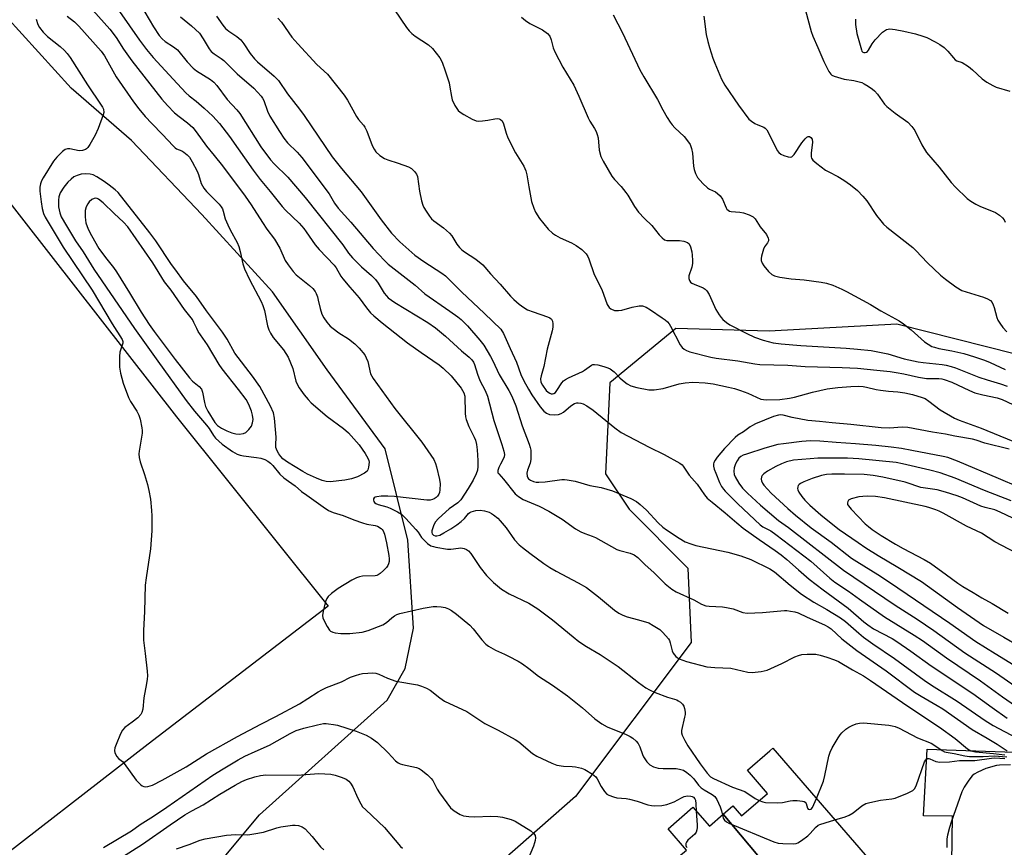
# Model space of a CAD drawing. Units: inches. Extents: x 1315760 to 1321760, y 501448 to 505449.
# Drawn here: x 1317047 to 1317369, y 502514 to 502785 of the extents above; entities that cross this region are included whole.
import ezdxf

# ---------------------------------------------------------------- set-up
doc = ezdxf.new("R2010")
doc.units = ezdxf.units.IN
doc.header["$MEASUREMENT"] = 0
for name, color, linetype in [('BLDG-Footprint', 5, 'Continuous'), ('CULTRL-Pad', 6, 'Continuous'), ('NTRL-Trees', 3, 'Continuous'), ('TRANS-Parking Lot', 4, 'Continuous'), ('Undefined', 1, 'Continuous')]:
    doc.layers.add(name, color=color, linetype=linetype)

msp = doc.modelspace()

# ---------------------------------------------------------------- linework, layer by layer
at = {"layer": 'BLDG-Footprint'}
for points, elevation in [([(1317303.1, 502493.65), (1317277.04, 502524.72), (1317280.2, 502527.44), (1317283.01, 502524.19), (1317291.5, 502531.53), (1317284.92, 502539.14), (1317292.25, 502545.49), (1317293.24, 502546.34), (1317324.8, 502509.85), (1317323.26, 502508.52), (1317321.85, 502507.29), (1317319.5, 502505.27), (1317318.36, 502504.28), (1317307.12, 502494.55), (1317305.97, 502493.56), (1317304.7, 502495.03)], 358.02), ([(1317277.04, 502524.72), (1317303.1, 502493.65), (1317297.73, 502489.01), (1317294.55, 502486.25), (1317292.19, 502484.21), (1317289.05, 502481.5), (1317287.97, 502480.57), (1317262.53, 502510.89), (1317264.97, 502513), (1317258.98, 502519.92), (1317267.14, 502526.98), (1317272.5, 502520.78)], 360.71)]:
    msp.add_lwpolyline(points, close=True, dxfattribs=dict(at, elevation=elevation))
at = {"layer": 'CULTRL-Pad'}
msp.add_lwpolyline([(1317403.97, 502543.98), (1317401.82, 502519.01), (1317387.82, 502519.49), (1317386.93, 502502.02), (1317385.37, 502502.05), (1317380.52, 502501.94), (1317375.69, 502501.63), (1317370.87, 502501.11), (1317366.08, 502500.39), (1317367.38, 502508.56), (1317351.76, 502508.69), (1317352.02, 502524.05), (1317342.51, 502524.18), (1317343.68, 502546.06)], close=True, dxfattribs=at)
at = {"layer": 'NTRL-Trees'}
for points in [[(1317104.68, 502499.59), (1317125.49, 502524.57), (1317167.13, 502562.04), (1317173.04, 502572.38), (1317175.78, 502585.61), (1317173.88, 502614.41), (1317166.48, 502644.31), (1317147.58, 502670.11), (1317129.68, 502695.61), (1317106.58, 502720.91), (1317083.58, 502745.11), (1317063.88, 502762.31), (1317031.78, 502797.71)], [(1317391.94, 502670.28), (1317333.74, 502685.08), (1317292.02, 502682.77), (1317261.48, 502683.63), (1317239.91, 502665.81), (1317238.49, 502636.1), (1317246.23, 502624.49), (1317265.48, 502605.24), (1317266.57, 502580.91), (1317228.7, 502530.48), (1317190.16, 502496.62), (1317048.14, 502379.2), (1317008.25, 502349.12), (1317007.76, 502348.74), (1316986.26, 502330.83), (1316899.04, 502257.69), (1316893.96, 502238.08), (1316907.3, 502211.82), (1316940.45, 502187.24), (1316948.44, 502166.17), (1316948.44, 502152.37)]]:
    msp.add_lwpolyline(points, dxfattribs=at)
at = {"layer": 'TRANS-Parking Lot'}
msp.add_polyline3d([(1316946.82, 502848.56, 0), (1316998.1, 502781.8, 0), (1317040.28, 502729.26, 0), (1317098.36, 502654.68, 0), (1317147.93, 502592.77, 0), (1317089.1, 502547.67, 0), (1317032.19, 502503.57, 0)], dxfattribs=at)
at = {"layer": 'Undefined'}
for points, elevation in [([(1317085.14, 502792.03), (1317090.75, 502782.37), (1317092.67, 502779.48), (1317093.61, 502778.44), (1317094.64, 502777.5), (1317097.32, 502775.78), (1317098.59, 502774.76), (1317101.8, 502770.87), (1317103.8, 502768.78), (1317104.89, 502767.97), (1317109.43, 502765.11), (1317110.49, 502764.19), (1317111.45, 502763.18), (1317114.92, 502758.52), (1317118.08, 502755.13), (1317119.02, 502754), (1317125.89, 502743.08), (1317129.07, 502738.81), (1317130.21, 502737.48), (1317134.66, 502733.11), (1317140.38, 502726.51), (1317152.67, 502711.03), (1317154.58, 502708.29), (1317155.88, 502706.71), (1317156.88, 502705.63), (1317158.81, 502703.77), (1317162.04, 502701), (1317163.4, 502699.62), (1317164.26, 502698.48), (1317166.23, 502695.16), (1317166.92, 502694.3), (1317167.54, 502693.71), (1317169.66, 502692.19), (1317180.46, 502685.55), (1317182.97, 502683.87), (1317186.26, 502681.14), (1317191.51, 502676.35), (1317194, 502674.27), (1317194.84, 502673.43), (1317195.42, 502672.6), (1317195.77, 502671.9), (1317196.68, 502668.68), (1317197.45, 502666.64), (1317199.21, 502663.37), (1317200.01, 502661.52), (1317202.06, 502653.48), (1317204.69, 502645.71), (1317205.32, 502643.51), (1317205.5, 502642.39), (1317205.42, 502641.63), (1317205.09, 502640.83), (1317204.2, 502639.26), (1317203.72, 502638.19), (1317203.39, 502637.14), (1317203.4, 502636.44), (1317203.63, 502636.05), (1317205.25, 502634.38), (1317209.03, 502629.59), (1317210.06, 502628.67), (1317211.65, 502627.67), (1317216.88, 502625.47), (1317219.98, 502623.89), (1317224.4, 502621.2), (1317228.72, 502618.12), (1317230.48, 502617.12), (1317231.78, 502616.53), (1317234.21, 502615.67), (1317235.24, 502615.22), (1317242.2, 502611.3), (1317243.26, 502610.95), (1317246.63, 502610.08), (1317247.96, 502609.57), (1317249.09, 502608.7), (1317251.45, 502606.42), (1317254.46, 502603.69), (1317258.05, 502600.08), (1317260.25, 502598.35), (1317261.69, 502597.44), (1317267.42, 502594.83), (1317269.94, 502593.45), (1317271.32, 502592.95), (1317272.44, 502592.8), (1317276.74, 502592.6), (1317278.12, 502592.4), (1317280.27, 502591.9), (1317283.48, 502590.7), (1317284.85, 502590.47), (1317289.83, 502590.67), (1317297.01, 502591.38), (1317297.87, 502591.37), (1317299.03, 502591.21), (1317300.46, 502590.93), (1317301.51, 502590.61), (1317304.51, 502589.17), (1317310.09, 502586.68), (1317311.38, 502586), (1317312.34, 502585.33), (1317315.79, 502582.14), (1317320.7, 502578.31), (1317330.27, 502571.61), (1317339.57, 502564.71), (1317341.73, 502563.34), (1317346.97, 502560.32), (1317348.83, 502559.17), (1317358.36, 502552.48), (1317363.33, 502549.65), (1317366.62, 502547.61), (1317369.81, 502545.51)], 352), ([(1317062.56, 502785.78), (1317064.97, 502783.92), (1317066.4, 502782.58), (1317073.74, 502774.4), (1317074.77, 502772.84), (1317078.64, 502765.96), (1317084.23, 502757.81), (1317085.96, 502755.54), (1317088.07, 502753.03), (1317090.22, 502750.66), (1317093.77, 502747.1), (1317097.2, 502743.34), (1317097.86, 502742.76), (1317098.34, 502742.46), (1317100.08, 502741.72), (1317100.74, 502741.35), (1317101.79, 502740.49), (1317102.52, 502739.66), (1317103.42, 502738.17), (1317105.05, 502735.07), (1317105.48, 502734.02), (1317106.41, 502731.12), (1317107.21, 502729.58), (1317108.11, 502728.44), (1317110.87, 502725.75), (1317112.24, 502724.31), (1317112.95, 502723.45), (1317113.33, 502722.77), (1317113.61, 502722.03), (1317114.26, 502719.47), (1317115.04, 502717.54), (1317115.82, 502715.94), (1317118.11, 502711.81), (1317118.71, 502710.48), (1317119.17, 502708.81), (1317119.98, 502704.8), (1317120.55, 502703.14), (1317122.15, 502699.64), (1317125.97, 502692.5), (1317126.55, 502691.17), (1317127.1, 502689.5), (1317128.05, 502684.55), (1317128.48, 502683.16), (1317129.02, 502682.13), (1317129.96, 502680.66), (1317133.33, 502676.65), (1317134.79, 502674.23), (1317135.61, 502672.42), (1317136.33, 502670.56), (1317137.35, 502666.44), (1317137.78, 502665.41), (1317138.42, 502664.17), (1317140.02, 502661.94), (1317141.34, 502660.38), (1317142.37, 502659.31), (1317147.59, 502654.89), (1317152.91, 502650.93), (1317154.51, 502649.51), (1317157.98, 502645.58), (1317159.96, 502642.7), (1317160.87, 502641.22), (1317161.18, 502640.45), (1317161.24, 502639.91), (1317161.07, 502638.22), (1317160.85, 502637.42), (1317160.61, 502636.95), (1317159.79, 502636.26), (1317157.47, 502635.07), (1317155.56, 502634.4), (1317153.36, 502633.98), (1317148.59, 502633.44), (1317147.22, 502633.57), (1317145.9, 502633.95), (1317144.05, 502634.67), (1317141.1, 502636.02), (1317139.56, 502636.86), (1317134.56, 502639.93), (1317133.07, 502641.02), (1317132.37, 502641.74), (1317131.73, 502642.61), (1317131.2, 502643.6), (1317130.83, 502644.65), (1317130.75, 502645.68), (1317130.88, 502647.94), (1317130.83, 502649.39), (1317130.32, 502654.31), (1317129.98, 502656.01), (1317129.01, 502658.18), (1317125.5, 502664.65), (1317123.2, 502668.07), (1317117.36, 502675.61), (1317114.89, 502680.09), (1317113.38, 502682.44), (1317108.16, 502689.4), (1317104.84, 502694.1), (1317100.65, 502699.2), (1317098.06, 502702.67), (1317096.73, 502704.56), (1317091.53, 502712.34), (1317089.61, 502714.94), (1317079.2, 502728.1), (1317078.22, 502729.02), (1317076.33, 502730.49), (1317074.64, 502731.72), (1317072.27, 502733.29), (1317071.07, 502733.91), (1317070.11, 502734.16), (1317068.63, 502734.24), (1317067.2, 502734.09), (1317065.84, 502733.72), (1317064.79, 502733.21), (1317063.84, 502732.52), (1317062.76, 502731.54), (1317061.53, 502729.92), (1317060.28, 502727.98), (1317059.84, 502726.71), (1317059.72, 502725.57), (1317059.78, 502723.48), (1317060.12, 502721.43), (1317060.62, 502720.19), (1317062.31, 502717.17), (1317065.34, 502712.29), (1317067.83, 502708.74), (1317071.32, 502703.08), (1317084.61, 502683.59), (1317092.18, 502672.9), (1317101.48, 502660.03), (1317104.17, 502656.57), (1317108.08, 502652.03), (1317108.94, 502650.87), (1317110.38, 502648.67), (1317111.1, 502647.77), (1317112.1, 502646.77), (1317113.21, 502645.83), (1317116.61, 502643.41), (1317118.11, 502642.55), (1317119.16, 502642.17), (1317120.25, 502641.93), (1317124.5, 502641.46), (1317125.85, 502641.23), (1317127.19, 502640.77), (1317128.18, 502640.23), (1317129.04, 502639.57), (1317129.8, 502638.85), (1317132.14, 502636.03), (1317133.38, 502634.83), (1317134.95, 502633.65), (1317137.08, 502632.19), (1317139.22, 502630.28), (1317140.94, 502629.15), (1317146.27, 502625.24), (1317147.97, 502624.1), (1317149.47, 502623.43), (1317152.84, 502622.44), (1317156.27, 502621.04), (1317159.16, 502620.01), (1317160.49, 502619.65), (1317163.23, 502619.17), (1317164.02, 502618.94), (1317165.17, 502618.23), (1317165.55, 502617.86), (1317165.85, 502617.42), (1317166.25, 502616.36), (1317166.96, 502613.51), (1317167.67, 502609.42), (1317167.79, 502608.24), (1317167.78, 502607.41), (1317167.63, 502606.62), (1317167.42, 502606.14), (1317166.93, 502605.48), (1317165.95, 502604.46), (1317164.91, 502603.5), (1317164.25, 502603.03), (1317163.75, 502602.83), (1317163.2, 502602.74), (1317159.15, 502602.64), (1317158.1, 502602.43), (1317157.14, 502602.09), (1317155.64, 502601.29), (1317151.18, 502598.52), (1317148.99, 502596.93), (1317147.9, 502595.95), (1317147.48, 502595.35), (1317147.06, 502594.29), (1317146.26, 502591.17), (1317146.05, 502589.76), (1317146.18, 502588.96), (1317146.49, 502588.17), (1317147.53, 502586.12), (1317148.27, 502584.95), (1317148.65, 502584.59), (1317149.39, 502584.26), (1317150.23, 502584.08), (1317152, 502583.88), (1317154.97, 502583.9), (1317158.97, 502584.25), (1317160.91, 502584.81), (1317165.78, 502586.64), (1317166.98, 502587.4), (1317168.7, 502589.02), (1317169.56, 502589.68), (1317170.28, 502590.06), (1317171.33, 502590.41), (1317178.9, 502592.13), (1317182.26, 502592.66), (1317183.39, 502592.71), (1317184.79, 502592.56), (1317186.18, 502592.32), (1317187.24, 502591.96), (1317188.23, 502591.38), (1317189.88, 502590.21), (1317194.19, 502586.61), (1317195.3, 502585.43), (1317198.13, 502581.79), (1317199.45, 502580.39), (1317200.3, 502579.68), (1317202.55, 502578.4), (1317205.56, 502577.11), (1317206.88, 502576.46), (1317209.99, 502574.79), (1317211.46, 502573.88), (1317213.51, 502572.38), (1317216.62, 502569.84), (1317221.22, 502566.93), (1317226.14, 502563.42), (1317231.03, 502559.58), (1317235.05, 502555.9), (1317237.34, 502554.3), (1317239.08, 502553.37), (1317245.3, 502550.86), (1317246.6, 502550.2), (1317247.53, 502549.57), (1317248.56, 502548.68), (1317249.25, 502547.83), (1317249.75, 502546.8), (1317250.59, 502544.29), (1317250.95, 502543.51), (1317252.09, 502541.87), (1317253.06, 502540.87), (1317254.23, 502540.26), (1317255.76, 502539.84), (1317257.38, 502539.7), (1317261.59, 502539.63), (1317262.69, 502539.52), (1317263.99, 502539.1), (1317265.17, 502538.4), (1317266.22, 502537.47), (1317267.41, 502536.26), (1317268.92, 502534.28), (1317269.83, 502533.35), (1317270.8, 502532.68), (1317273.38, 502531.19), (1317274.28, 502530.48), (1317274.9, 502529.55), (1317275.98, 502527.17), (1317276.48, 502525.81), (1317276.74, 502524.45)], 358), ([(1317071, 502787.76), (1317076.52, 502781.52), (1317078.62, 502778.86), (1317081, 502775), (1317083.67, 502771.22), (1317093.56, 502758.65), (1317095.41, 502756.54), (1317097.65, 502754.24), (1317099.13, 502752.99), (1317101.95, 502750.93), (1317103.7, 502749.38), (1317104.77, 502748.01), (1317108.07, 502743.27), (1317110.65, 502740.22), (1317113.37, 502736.81), (1317120.81, 502726.92), (1317122.77, 502724.07), (1317126.37, 502718.32), (1317127.88, 502716.17), (1317130.35, 502712.88), (1317132.04, 502709.93), (1317133.88, 502705.89), (1317134.85, 502704.41), (1317136.45, 502702.29), (1317137.41, 502701.18), (1317141.83, 502697.7), (1317142.84, 502696.73), (1317143.59, 502695.76), (1317143.96, 502695.07), (1317144.36, 502694.02), (1317144.66, 502692.94), (1317145.24, 502690.19), (1317145.87, 502688.35), (1317146.45, 502687.09), (1317147.45, 502685.67), (1317148.59, 502684.34), (1317149.47, 502683.58), (1317151.41, 502682.22), (1317154.55, 502680.2), (1317156.61, 502678.64), (1317158.04, 502677.24), (1317159.84, 502675.03), (1317160.34, 502674.07), (1317160.8, 502672.81), (1317161.77, 502668.79), (1317162.14, 502667.99), (1317162.6, 502667.24), (1317169.69, 502657.44), (1317178.5, 502646.47), (1317182.38, 502640.74), (1317182.99, 502639.48), (1317183.34, 502638.37), (1317184.24, 502634.28), (1317184.45, 502632.82), (1317184.42, 502630.84), (1317184.28, 502630.02), (1317184.08, 502629.48), (1317183.63, 502628.75), (1317183.23, 502628.36), (1317182.52, 502627.88), (1317182.01, 502627.66), (1317181.23, 502627.51), (1317180.12, 502627.51), (1317169.58, 502628.71), (1317167.42, 502628.81), (1317165.2, 502628.78), (1317163.81, 502628.6), (1317163.3, 502628.44), (1317162.89, 502628.2), (1317162.68, 502627.87), (1317162.67, 502627.47), (1317162.78, 502627.06), (1317163.02, 502626.69), (1317163.42, 502626.39), (1317164.19, 502626.07), (1317167.07, 502625.26), (1317168.16, 502624.85), (1317170.53, 502623.68), (1317171.86, 502622.84), (1317173.26, 502621.52), (1317176.57, 502617.89), (1317177.3, 502616.97), (1317178.36, 502615.31), (1317178.91, 502614.67), (1317180.35, 502613.33), (1317181.48, 502612.55), (1317182.28, 502612.27), (1317183.13, 502612.08), (1317186.87, 502611.48), (1317188.01, 502611.45), (1317190.49, 502611.79), (1317191.3, 502611.83), (1317192.34, 502611.7), (1317193.07, 502611.38), (1317193.73, 502610.86), (1317194.48, 502609.99), (1317197.61, 502605.47), (1317199.67, 502602.78), (1317201.95, 502600.58), (1317204.59, 502598.34), (1317207.05, 502596.87), (1317213.47, 502593.77), (1317216.44, 502591.89), (1317221.2, 502588.3), (1317228, 502582.71), (1317229.88, 502581.28), (1317232.3, 502579.59), (1317236.83, 502576.94), (1317242.7, 502573), (1317249.29, 502567.77), (1317251.68, 502566.07), (1317252.96, 502565.38), (1317254.82, 502564.53), (1317258.81, 502563.03), (1317261.82, 502562.1), (1317262.33, 502561.85), (1317263.05, 502561.36), (1317263.69, 502560.78), (1317264.15, 502560.09), (1317264.4, 502559.28), (1317264.56, 502558.15), (1317264.54, 502557.3), (1317264.41, 502556.48), (1317263.36, 502552.17), (1317263.34, 502551.38), (1317263.55, 502550.6), (1317264.44, 502548.82), (1317265.48, 502547.09), (1317269.5, 502541.19), (1317271.78, 502538.12), (1317272.89, 502536.97), (1317273.84, 502536.36), (1317280.05, 502533.62), (1317284.12, 502532.16), (1317287.42, 502529.92), (1317288.79, 502529.19)], 356), ([(1317079.72, 502787.34), (1317086.25, 502777.93), (1317088.52, 502774.89), (1317090.72, 502772.27), (1317097.25, 502765.15), (1317101.41, 502760.78), (1317102.48, 502759.79), (1317104.7, 502758.02), (1317107.33, 502755.73), (1317110.17, 502753.07), (1317112.41, 502750.66), (1317115.67, 502746.45), (1317123.34, 502735.43), (1317125.67, 502732.36), (1317128.88, 502728.5), (1317132.81, 502723.56), (1317133.97, 502722.34), (1317138.38, 502718.06), (1317139.95, 502716.33), (1317140.75, 502715.29), (1317143.67, 502711), (1317144.98, 502709.51), (1317149.83, 502704.38), (1317150.49, 502703.43), (1317152.02, 502700.79), (1317152.67, 502699.85), (1317154.94, 502697.1), (1317158.07, 502693.64), (1317160.46, 502690.34), (1317161.72, 502688.78), (1317162.78, 502687.76), (1317165.52, 502685.46), (1317173.85, 502678.96), (1317178.26, 502675.75), (1317184.12, 502671.72), (1317185.49, 502670.69), (1317188.13, 502668.17), (1317191.33, 502664.06), (1317192.2, 502662.61), (1317192.59, 502661.51), (1317192.72, 502655.9), (1317192.82, 502654.72), (1317192.97, 502653.87), (1317193.83, 502651.55), (1317195.62, 502648.13), (1317196.01, 502647.09), (1317196.35, 502645.66), (1317196.6, 502643.9), (1317196.76, 502640.45), (1317196.82, 502638.44), (1317196.71, 502637.33), (1317196.31, 502636.04), (1317195.26, 502634), (1317193.64, 502631.28), (1317191.2, 502627.54), (1317190.22, 502626.58), (1317187.43, 502624.59), (1317183.99, 502621.49), (1317182.91, 502620.31), (1317182.29, 502619.09), (1317181.82, 502617.4), (1317181.81, 502616.87), (1317181.92, 502616.46), (1317182.36, 502615.98), (1317182.83, 502615.81), (1317183.36, 502615.79), (1317184.43, 502616.07), (1317185.73, 502616.75), (1317188, 502618.13), (1317189.99, 502619.44), (1317191.38, 502620.49), (1317192.41, 502621.49), (1317193.73, 502623.09), (1317194.15, 502623.43), (1317194.62, 502623.68), (1317196.21, 502624.04), (1317197.59, 502624.16), (1317198.94, 502623.97), (1317200.52, 502623.5), (1317201.26, 502623.14), (1317201.97, 502622.65), (1317203.31, 502621.54), (1317204.11, 502620.74), (1317206.11, 502618.4), (1317208.84, 502614.46), (1317210.31, 502612.88), (1317211.39, 502611.94), (1317213.76, 502610.11), (1317218.4, 502606.7), (1317220.37, 502605.39), (1317222.39, 502604.2), (1317229.64, 502600.47), (1317232.3, 502598.91), (1317236.23, 502595.85), (1317241.49, 502591.53), (1317242.9, 502590.52), (1317244.22, 502589.84), (1317245.59, 502589.28), (1317249.3, 502588.35), (1317252.66, 502587.29), (1317254.16, 502586.52), (1317256.27, 502585.15), (1317257.3, 502584.19), (1317259.13, 502582.06), (1317259.42, 502581.59), (1317259.73, 502580.82), (1317260.35, 502578.18), (1317260.68, 502577.44), (1317261.51, 502576.34), (1317261.92, 502575.98), (1317262.62, 502575.58), (1317265, 502574.72), (1317271.72, 502572.95), (1317274.31, 502572.71), (1317279.53, 502572.56), (1317285.06, 502571.25), (1317286.46, 502571.09), (1317289.39, 502571.43), (1317291.4, 502571.87), (1317296.17, 502574.05), (1317300.48, 502576.24), (1317301.58, 502576.64), (1317302.74, 502576.94), (1317304.45, 502577.11), (1317307.3, 502577.04), (1317308.7, 502576.77), (1317310.9, 502576.09), (1317313.37, 502575.26), (1317314.67, 502574.68), (1317319.3, 502571.92), (1317322.83, 502570.01), (1317325.22, 502568.5), (1317337.37, 502560.12), (1317347.74, 502553.23), (1317352.81, 502549.54), (1317356.85, 502546.14), (1317358, 502545.49), (1317359.48, 502545.15), (1317365.36, 502544.64), (1317369.03, 502544.14)], 354), ([(1317099.66, 502785.58), (1317103.23, 502782.68), (1317105.79, 502780.21), (1317107.08, 502778.42), (1317108.96, 502775.16), (1317109.69, 502774.27), (1317110.57, 502773.51), (1317112.86, 502771.99), (1317113.76, 502771.26), (1317118.18, 502766.95), (1317123.55, 502762.3), (1317125.99, 502759.68), (1317126.46, 502759.03), (1317126.9, 502758.18), (1317128.09, 502754.68), (1317128.83, 502753.06), (1317131.96, 502748.04), (1317133.39, 502745.92), (1317134.64, 502744.38), (1317137.74, 502741.32), (1317139.23, 502739.56), (1317148.17, 502727.68), (1317150, 502724.61), (1317151.15, 502722.96), (1317155.28, 502718.44), (1317162.62, 502709.75), (1317166.27, 502705.9), (1317167.51, 502704.71), (1317176.34, 502697.78), (1317179.51, 502694.98), (1317187.64, 502689.34), (1317190.22, 502687.5), (1317191.33, 502686.61), (1317193.44, 502684.54), (1317197.48, 502679.82), (1317198.72, 502678.2), (1317200.91, 502674.52), (1317201.69, 502673.04), (1317203.76, 502668.56), (1317206.92, 502663.32), (1317207.93, 502661.44), (1317209.21, 502658.36), (1317211.34, 502651.8), (1317213.63, 502645.79), (1317213.96, 502644.69), (1317214.1, 502643.84), (1317214.16, 502642.43), (1317214.13, 502640.73), (1317213.94, 502639.62), (1317213.02, 502637.25), (1317212.79, 502636.27), (1317212.92, 502635.27), (1317213.12, 502634.81), (1317213.42, 502634.42), (1317214.04, 502633.98), (1317215.02, 502633.56), (1317215.86, 502633.39), (1317216.75, 502633.34), (1317218.82, 502633.42), (1317224.23, 502634.24), (1317225.1, 502634.25), (1317225.97, 502634.16), (1317228.59, 502633.66), (1317233.37, 502632.32), (1317237.15, 502631.59), (1317240.8, 502630.5), (1317246.8, 502628.06), (1317248.71, 502627), (1317249.84, 502626.1), (1317251.92, 502624.17), (1317255.81, 502620.04), (1317257.28, 502618.62), (1317258.46, 502617.77), (1317262.63, 502615.07), (1317264.62, 502613.89), (1317266.45, 502613.13), (1317268.06, 502612.59), (1317278.57, 502610.44), (1317282.76, 502609.3), (1317286.06, 502608.05), (1317292.27, 502605.05), (1317293.79, 502603.99), (1317298.9, 502599.69), (1317302.57, 502596.75), (1317306.65, 502594.06), (1317310.85, 502591.73), (1317315.38, 502588.97), (1317316.97, 502587.77), (1317321.31, 502583.96), (1317322.92, 502582.7), (1317325.98, 502580.47), (1317333.05, 502575.72), (1317342.7, 502568.55), (1317345.13, 502566.94), (1317353.48, 502561.75), (1317362.66, 502555.36), (1317365.21, 502553.8), (1317378.62, 502546.7)], 350), ([(1317111.43, 502785.77), (1317113.5, 502782.88), (1317114.38, 502781.81), (1317115.37, 502780.94), (1317118.07, 502779.18), (1317119.31, 502778.1), (1317120.37, 502776.74), (1317122.35, 502773.61), (1317123.78, 502771.87), (1317124.82, 502770.87), (1317130.25, 502766.16), (1317131.6, 502764.8), (1317134.6, 502760.38), (1317138.54, 502755.4), (1317140.08, 502753.29), (1317149.2, 502739.79), (1317152.2, 502735.99), (1317158.63, 502728.35), (1317165.25, 502719.13), (1317168.61, 502714.78), (1317171.26, 502711.95), (1317176.25, 502707.59), (1317179.11, 502705.55), (1317185.02, 502701.76), (1317186.25, 502700.81), (1317191.49, 502695.68), (1317199.03, 502688.56), (1317204.38, 502683.36), (1317205.23, 502681.96), (1317207.42, 502677.14), (1317209.41, 502672.61), (1317210.92, 502668.54), (1317211.88, 502666.5), (1317213.35, 502663.78), (1317214.43, 502661.97), (1317217.16, 502657.96), (1317218.37, 502656.54), (1317219.26, 502655.92), (1317220.29, 502655.53), (1317221.75, 502655.41), (1317223.22, 502655.53), (1317224.03, 502655.81), (1317224.77, 502656.22), (1317227.21, 502658.34), (1317228.37, 502659.05), (1317229.14, 502659.29), (1317229.66, 502659.33), (1317230.45, 502659.22), (1317231.22, 502658.98), (1317232.45, 502658.36), (1317234.52, 502656.89), (1317241.58, 502651.08), (1317243.61, 502649.65), (1317252.82, 502644.85), (1317257.77, 502642.38), (1317262.88, 502639.56), (1317263.55, 502639.04), (1317263.93, 502638.62), (1317265.85, 502635.68), (1317268.5, 502632.66), (1317270.88, 502629.18), (1317271.83, 502628.16), (1317273.36, 502626.77), (1317277.63, 502623.36), (1317281.44, 502620.04), (1317283.59, 502618.33), (1317288.72, 502614.59), (1317294.05, 502610.99), (1317295.95, 502609.6), (1317297.77, 502608.09), (1317301.61, 502604.65), (1317305.15, 502601.67), (1317309.72, 502598.11), (1317317.84, 502592.09), (1317322.95, 502587.68), (1317324.26, 502586.64), (1317326.11, 502585.41), (1317332.27, 502582.17), (1317333.75, 502581.28), (1317338.4, 502578.04), (1317345.02, 502573.24), (1317358.58, 502564.26), (1317364.91, 502559.59), (1317369.8, 502556.15)], 348), ([(1317131.48, 502785.17), (1317132.6, 502783.85), (1317136.05, 502778.97), (1317137.92, 502776.77), (1317144.14, 502770.04), (1317147.67, 502766.8), (1317153.16, 502760.01), (1317154.26, 502758.29), (1317157.11, 502752.95), (1317157.77, 502752.04), (1317159.43, 502750.17), (1317159.92, 502749.51), (1317160.53, 502748.2), (1317162.26, 502743.54), (1317162.88, 502742.29), (1317163.52, 502741.39), (1317164.82, 502740.24), (1317166.27, 502739.27), (1317167.36, 502738.83), (1317170.77, 502737.75), (1317174.1, 502736.55), (1317175.1, 502735.99), (1317176.11, 502735.02), (1317176.77, 502734.12), (1317177.08, 502733.33), (1317177.72, 502728.6), (1317178.39, 502725.44), (1317178.78, 502724.03), (1317179.13, 502723.26), (1317179.87, 502722.04), (1317181, 502720.38), (1317181.68, 502719.55), (1317182.46, 502718.86), (1317185.57, 502716.58), (1317187.57, 502714.87), (1317188.3, 502713.96), (1317189.97, 502711.18), (1317190.81, 502710.13), (1317191.57, 502709.37), (1317192.48, 502708.69), (1317196.12, 502706.35), (1317198.41, 502704.47), (1317200.9, 502701.51), (1317204.08, 502698.08), (1317207.5, 502694.19), (1317208.54, 502693.17), (1317210.33, 502691.61), (1317211.86, 502690.45), (1317213.09, 502689.78), (1317214.89, 502689.06), (1317219.55, 502687.44), (1317220.33, 502687.08), (1317220.9, 502686.63), (1317221.21, 502686.05), (1317221.32, 502685.21), (1317221.29, 502684.03), (1317221.14, 502682.84), (1317219.51, 502676.9), (1317218.42, 502671.17), (1317217.48, 502668.14), (1317217.3, 502667.11), (1317217.42, 502666.1), (1317217.9, 502665.07), (1317219.19, 502663.4), (1317219.84, 502662.81), (1317220.3, 502662.51), (1317220.78, 502662.31), (1317221.2, 502662.27), (1317221.6, 502662.34), (1317222.17, 502662.71), (1317222.67, 502663.3), (1317224.22, 502665.88), (1317224.79, 502666.49), (1317225.47, 502667), (1317226.48, 502667.54), (1317230.97, 502669.59), (1317231.7, 502670.03), (1317233.94, 502671.65), (1317234.43, 502671.83), (1317234.94, 502671.87), (1317236.02, 502671.7), (1317237.95, 502671.18), (1317239.31, 502670.75), (1317240.07, 502670.4), (1317241.39, 502669.43), (1317243.23, 502667.47), (1317244.08, 502666.69), (1317245.65, 502665.52), (1317246.84, 502664.83), (1317248.78, 502664.28), (1317252.76, 502663.53), (1317254.49, 502663.6), (1317257.38, 502664.02), (1317262.6, 502665.56), (1317264.54, 502665.89), (1317267.06, 502666.09), (1317271.15, 502665.85), (1317273.78, 502665.48), (1317278.73, 502664.47), (1317280.72, 502663.98), (1317282.67, 502663.39), (1317285.08, 502662.49), (1317289.34, 502660.56), (1317290.16, 502660.36), (1317291.04, 502660.3), (1317295.53, 502660.45), (1317298.71, 502660.79), (1317300.28, 502661.14), (1317306.18, 502662.81), (1317311.03, 502663.85), (1317314.54, 502664.37), (1317318.69, 502664.66), (1317321.31, 502664.75), (1317322.72, 502664.68), (1317323.84, 502664.48), (1317327, 502663.71), (1317328.45, 502663.45), (1317331.07, 502663.09), (1317334.08, 502662.88), (1317336.37, 502662.55), (1317338.89, 502661.99), (1317342.1, 502661.04), (1317343.05, 502660.68), (1317344.26, 502659.9), (1317347.97, 502656.98), (1317352.62, 502654.28), (1317354.12, 502653.62), (1317361.39, 502651.01), (1317371.65, 502646.74)], 346), ([(1317169.56, 502787.85), (1317173.45, 502782.15), (1317174.35, 502780.97), (1317175.2, 502780.17), (1317176.37, 502779.3), (1317180.72, 502776.45), (1317181.95, 502775.2), (1317184.34, 502772.15), (1317184.79, 502771.41), (1317185.25, 502770.4), (1317186.04, 502768.25), (1317187.42, 502763.99), (1317187.71, 502762.61), (1317188.15, 502759.51), (1317188.41, 502758.42), (1317189.28, 502756.6), (1317190.38, 502754.92), (1317190.99, 502754.35), (1317192.21, 502753.6), (1317194.99, 502752.06), (1317196.3, 502751.56), (1317197.14, 502751.49), (1317198.3, 502751.57), (1317200.05, 502751.79), (1317202.41, 502752.22), (1317203.27, 502752.3), (1317203.79, 502752.23), (1317204.24, 502752.05), (1317204.79, 502751.56), (1317205.23, 502750.54), (1317206.05, 502747.55), (1317206.66, 502745.99), (1317209.16, 502741.1), (1317211.84, 502736.73), (1317212.5, 502735.21), (1317212.86, 502733.88), (1317213.47, 502729.98), (1317214.39, 502725.14), (1317215.08, 502722.95), (1317215.69, 502721.64), (1317216.94, 502719.67), (1317218.36, 502717.84), (1317219.83, 502716.13), (1317221.19, 502714.83), (1317222.17, 502714.15), (1317223.72, 502713.25), (1317227.43, 502711.61), (1317228.93, 502710.79), (1317230.81, 502709.51), (1317232.24, 502708.07), (1317232.8, 502707.2), (1317233.14, 502706.41), (1317234.85, 502701.27), (1317237.38, 502696.4), (1317239.14, 502691.43), (1317239.71, 502690.53), (1317240.31, 502690.04), (1317241.47, 502689.57), (1317242.83, 502689.49), (1317243.93, 502689.63), (1317247.27, 502690.63), (1317249.52, 502691.04), (1317250.63, 502691.05), (1317251.83, 502690.62), (1317253.26, 502689.78), (1317257.1, 502687.17), (1317258.02, 502686.5), (1317258.84, 502685.77), (1317259.34, 502685.12), (1317259.77, 502684.4), (1317263, 502678.34), (1317263.65, 502677.41), (1317264.27, 502676.85), (1317264.98, 502676.41), (1317266.08, 502676), (1317272.97, 502674.23), (1317274.69, 502673.95), (1317281.8, 502673.07), (1317287.31, 502672.1), (1317288.97, 502671.88), (1317298.16, 502671.61), (1317303.84, 502671.19), (1317315.87, 502670.88), (1317320.87, 502670.6), (1317327.25, 502670.04), (1317331.57, 502669.58), (1317333.56, 502669.28), (1317336.1, 502668.8), (1317340.86, 502667.68), (1317342.18, 502667.44), (1317343.48, 502667.32), (1317347.51, 502667.23), (1317348.5, 502667.12), (1317349.27, 502666.94), (1317351.72, 502666.05), (1317357.51, 502663.36), (1317359.27, 502662.63), (1317361.84, 502661.88), (1317366.61, 502660.91), (1317368.18, 502660.38), (1317375.2, 502657.16)], 344), ([(1317211.09, 502785.45), (1317212.36, 502784.38), (1317213.77, 502783.46), (1317217.95, 502781.31), (1317219.59, 502780.1), (1317220.3, 502779.27), (1317220.79, 502778.06), (1317221.46, 502775.44), (1317222.03, 502774.1), (1317224.58, 502769.17), (1317228.14, 502763.21), (1317229.8, 502759.59), (1317232.87, 502752.51), (1317233.42, 502751.49), (1317234.96, 502749.09), (1317235.48, 502748.1), (1317235.84, 502747.08), (1317236.11, 502746.02), (1317236.52, 502741.93), (1317237.02, 502739.94), (1317237.79, 502738.36), (1317240.63, 502733.5), (1317241.5, 502732.34), (1317243.66, 502730.04), (1317245.23, 502728.11), (1317245.86, 502727.21), (1317248.03, 502723.58), (1317249.37, 502721.73), (1317251.24, 502719.6), (1317253.74, 502717.28), (1317256.11, 502714.26), (1317257.06, 502713.27), (1317257.88, 502712.68), (1317258.63, 502712.45), (1317259.77, 502712.39), (1317262.71, 502712.43), (1317264.12, 502712.25), (1317265.38, 502711.81), (1317265.94, 502711.33), (1317266.37, 502710.38), (1317266.78, 502708.74), (1317266.92, 502707.61), (1317267, 502705.9), (1317266.97, 502704.86), (1317266.78, 502703.73), (1317265.82, 502700.84), (1317265.82, 502700.04), (1317266.05, 502699.28), (1317266.33, 502698.84), (1317266.74, 502698.51), (1317267.5, 502698.12), (1317270.42, 502696.92), (1317271.09, 502696.53), (1317271.67, 502696), (1317272.43, 502694.79), (1317274.59, 502689.87), (1317275.66, 502688.13), (1317276.34, 502687.2), (1317276.92, 502686.56), (1317278.07, 502685.64), (1317279.22, 502684.87), (1317284.7, 502681.98), (1317287.29, 502680.77), (1317290.03, 502679.85), (1317293.4, 502678.94), (1317295.95, 502678.62), (1317302.37, 502678.05), (1317317.25, 502677.2), (1317320.97, 502676.89), (1317325.37, 502676.38), (1317330.85, 502675.31), (1317336.22, 502673.76), (1317340.76, 502672.77), (1317342.34, 502672.51), (1317348.54, 502671.86), (1317349.89, 502671.63), (1317351.57, 502671.22), (1317352.96, 502670.75), (1317360.61, 502667.69), (1317363.29, 502666.82), (1317367.66, 502665.56), (1317369.89, 502664.76)], 342), ([(1317241.03, 502786.23), (1317244.15, 502780.4), (1317249.74, 502768.24), (1317251.03, 502765.98), (1317255.58, 502758.55), (1317257.29, 502755.14), (1317258.74, 502752.61), (1317259.66, 502751.12), (1317260.31, 502750.27), (1317261.25, 502749.28), (1317264.29, 502746.43), (1317265.39, 502745.05), (1317266.18, 502743.82), (1317266.66, 502742.55), (1317267, 502740.96), (1317267.33, 502736.77), (1317267.5, 502735.6), (1317267.96, 502734.3), (1317268.64, 502733.08), (1317270.38, 502731.08), (1317271.84, 502729.63), (1317272.49, 502729.19), (1317274.53, 502728.3), (1317275.19, 502727.8), (1317276, 502727.04), (1317276.83, 502725.94), (1317277.98, 502723.12), (1317278.25, 502722.67), (1317278.61, 502722.31), (1317279.06, 502722.05), (1317279.58, 502721.91), (1317282.49, 502721.64), (1317283.63, 502721.44), (1317285.52, 502720.78), (1317286.77, 502720.15), (1317287.46, 502719.51), (1317289.11, 502716.9), (1317291.16, 502714.4), (1317291.73, 502713.22), (1317291.84, 502712.74), (1317291.81, 502712.29), (1317291.55, 502711.69), (1317290.56, 502710.37), (1317290.2, 502709.59), (1317289.58, 502707.33), (1317289.45, 502706.48), (1317289.45, 502705.92), (1317289.7, 502705.05), (1317290.29, 502704.13), (1317291.79, 502702.33), (1317292.86, 502701.34), (1317293.82, 502700.85), (1317295.51, 502700.46), (1317299.25, 502699.85), (1317303.49, 502699.55), (1317309.06, 502698.83), (1317310.74, 502698.49), (1317312.8, 502697.82), (1317315.8, 502696.53), (1317317.37, 502695.75), (1317325.21, 502691.52), (1317328.59, 502689.42), (1317334.55, 502686.11), (1317335.98, 502685.14), (1317338.51, 502683.24), (1317342.86, 502679.29), (1317344.02, 502678.47), (1317345.25, 502677.78), (1317346.06, 502677.48), (1317347.45, 502677.11), (1317351.77, 502676.35), (1317355.67, 502675.44), (1317359.16, 502674.39), (1317362.39, 502673.32), (1317364.3, 502672.55), (1317369.23, 502670.25)], 340), ([(1317270.66, 502785.78), (1317271.47, 502779.85), (1317271.98, 502777.51), (1317272.51, 502775.52), (1317273.68, 502772.02), (1317274.3, 502770.39), (1317276.51, 502765.23), (1317277.58, 502763.26), (1317282.01, 502756.68), (1317285.38, 502752.16), (1317286.22, 502751.41), (1317287.39, 502750.69), (1317288.39, 502750.21), (1317290.25, 502749.48), (1317290.69, 502749.16), (1317291.26, 502748.58), (1317291.86, 502747.62), (1317294.69, 502741.86), (1317295.17, 502741.17), (1317295.82, 502740.66), (1317296.88, 502740.18), (1317298.27, 502739.74), (1317299.04, 502739.67), (1317299.49, 502739.82), (1317300.23, 502740.58), (1317302.71, 502744.33), (1317303.81, 502745.68), (1317304.4, 502746.19), (1317304.8, 502746.41), (1317305.19, 502746.44), (1317305.71, 502746.17), (1317306.05, 502745.61), (1317306.18, 502744.55), (1317305.78, 502740.97), (1317305.75, 502739.84), (1317305.87, 502739.33), (1317306.33, 502738.68), (1317307.65, 502737.56), (1317310.51, 502735.43), (1317311.5, 502734.87), (1317314.54, 502733.41), (1317316.46, 502732.19), (1317318.58, 502730.64), (1317320.9, 502728.76), (1317322.7, 502726.92), (1317324.02, 502725.41), (1317327.16, 502720.65), (1317328.53, 502718.83), (1317329.45, 502717.75), (1317330.51, 502716.83), (1317339, 502710.09), (1317340.02, 502709.11), (1317343.79, 502705.13), (1317348.09, 502701.1), (1317349.64, 502699.78), (1317353.04, 502697.24), (1317355.06, 502696.11), (1317356.43, 502695.6), (1317362.08, 502693.92), (1317363.42, 502693.37), (1317364.36, 502692.78), (1317364.89, 502692.11), (1317365.29, 502691.34), (1317365.58, 502690.52), (1317366.45, 502687.18), (1317366.8, 502686.39), (1317367.41, 502685.38), (1317368.42, 502683.97), (1317369.69, 502682.55)], 338), ([(1317303.92, 502787.63), (1317305.78, 502780.83), (1317306.33, 502779.22), (1317308, 502775.6), (1317309.95, 502770.93), (1317311.53, 502767.72), (1317312.15, 502766.84), (1317312.56, 502766.52), (1317313.28, 502766.16), (1317315.42, 502765.5), (1317316.53, 502765.25), (1317319.71, 502764.77), (1317322.37, 502764.07), (1317323.14, 502763.71), (1317324.38, 502762.95), (1317325.83, 502761.97), (1317326.5, 502761.41), (1317327.43, 502760.3), (1317329.75, 502757.03), (1317330.48, 502756.21), (1317333.21, 502754.07), (1317337.4, 502751.09), (1317338.73, 502749.72), (1317339.68, 502748.36), (1317341.99, 502743.72), (1317343.49, 502741.22), (1317347.64, 502736.45), (1317351.56, 502731.37), (1317352.96, 502729.86), (1317356.78, 502726.19), (1317357.92, 502725.29), (1317359.64, 502724.27), (1317360.91, 502723.62), (1317366.08, 502721.53), (1317367.29, 502720.75), (1317368.36, 502719.83), (1317368.83, 502719.17), (1317369.18, 502718.44)], 336), ([(1317052.4, 502784.87), (1317053.03, 502783.07), (1317053.54, 502782.1), (1317054.77, 502780.56), (1317056.11, 502779.12), (1317060.33, 502775.9), (1317061.72, 502774.62), (1317062.57, 502773.63), (1317063.51, 502772.29), (1317069.2, 502763.35), (1317073.74, 502756.74), (1317074.13, 502756.07), (1317074.42, 502755.38), (1317074.56, 502754.33), (1317074.39, 502753.49), (1317072.68, 502749.03), (1317071.67, 502746.9), (1317069.95, 502743.83), (1317069.31, 502742.87), (1317068.93, 502742.46), (1317068.51, 502742.17), (1317067.56, 502741.81), (1317066.47, 502741.78), (1317063.46, 502742.4), (1317062.69, 502742.44), (1317061.94, 502742.2), (1317061.05, 502741.51), (1317059.21, 502739.66), (1317058.1, 502738.35), (1317054.71, 502732.94), (1317054.19, 502731.94), (1317053.83, 502730.94), (1317053.66, 502729.9), (1317053.64, 502728.56), (1317054.04, 502725.06), (1317054.41, 502722.84), (1317054.84, 502721.24), (1317055.43, 502720.01), (1317061.27, 502710.24), (1317070.76, 502696.2), (1317077.33, 502685.13), (1317080.6, 502680.07), (1317080.81, 502679.38), (1317080.78, 502678.85), (1317079.81, 502675.85), (1317079.63, 502674.44), (1317079.65, 502671.02), (1317079.99, 502669.05), (1317080.85, 502665.7), (1317082.64, 502661.08), (1317083.31, 502659.8), (1317085.34, 502656.6), (1317086.02, 502655.33), (1317086.43, 502653.96), (1317087.03, 502651.13), (1317087.14, 502650.28), (1317087.13, 502649.41), (1317086.12, 502643.5), (1317086.04, 502642.61), (1317086.09, 502641.45), (1317086.39, 502640.03), (1317087.87, 502635.88), (1317088.83, 502632.61), (1317089.31, 502630.67), (1317089.76, 502627.82), (1317090.19, 502624.04), (1317090.29, 502622.3), (1317090.21, 502617.45), (1317089.78, 502611.56), (1317088.41, 502602.1), (1317088.12, 502599.68), (1317087.82, 502591.07), (1317087.47, 502584.8), (1317087.47, 502581.69), (1317088.04, 502577.36), (1317088.69, 502571.5), (1317088.79, 502570.04), (1317088.74, 502568.89), (1317088.55, 502567.45), (1317087.62, 502562.85), (1317087.31, 502559.13), (1317087.03, 502557.96), (1317086.63, 502557.32), (1317085.62, 502556.31), (1317083.85, 502554.81), (1317081.44, 502553.07), (1317080.65, 502552.25), (1317080, 502550.99), (1317078.56, 502547.49), (1317078.16, 502546.42), (1317077.99, 502545.62), (1317078.12, 502544.85), (1317078.83, 502543.62), (1317079.4, 502542.98), (1317080.62, 502541.92), (1317081.19, 502541.27), (1317085.09, 502535.87), (1317086.49, 502534.47), (1317087.14, 502533.99), (1317087.61, 502533.77), (1317088.12, 502533.7), (1317088.92, 502533.76), (1317089.74, 502533.96), (1317090.51, 502534.25), (1317093.64, 502535.87), (1317101.49, 502540.21), (1317108.15, 502544.48), (1317118.2, 502550.14), (1317125.85, 502554.23), (1317130.8, 502556.72), (1317138.5, 502560.89), (1317141.2, 502562.55), (1317144.57, 502564.75), (1317145.79, 502565.44), (1317147.32, 502566.14), (1317152.25, 502568.06), (1317155.21, 502569.53), (1317156.86, 502570.16), (1317158.27, 502570.57), (1317159.14, 502570.73), (1317160.9, 502570.92), (1317162.36, 502570.96), (1317163.42, 502570.82), (1317164.45, 502570.54), (1317167.32, 502569.25), (1317170.06, 502568.26), (1317177.04, 502567.08), (1317178.41, 502566.66), (1317180, 502566.01), (1317181.23, 502565.31), (1317184.34, 502562.82), (1317185.93, 502561.75), (1317193.19, 502558.28), (1317199.11, 502554.43), (1317203.45, 502552.25), (1317209.05, 502549.22), (1317210.23, 502548.39), (1317214.67, 502544.64), (1317216.12, 502543.68), (1317220.98, 502541.46), (1317222.63, 502540.82), (1317224.84, 502540.44), (1317227.61, 502540.34), (1317228.75, 502540.22), (1317230.75, 502539.82), (1317231.82, 502539.4), (1317234.26, 502537.88), (1317235.34, 502536.97), (1317235.81, 502536.3), (1317237.14, 502533.81), (1317238.21, 502532.12), (1317238.94, 502531.32), (1317239.64, 502530.92), (1317241.21, 502530.38), (1317242.3, 502530.12), (1317245.25, 502529.88), (1317246.39, 502529.68), (1317248.88, 502529), (1317252.41, 502527.78), (1317253.57, 502527.53), (1317254.41, 502527.47), (1317256.92, 502527.62), (1317258.56, 502527.96), (1317260.95, 502528.78), (1317263.34, 502530.1), (1317264.29, 502530.51), (1317265.35, 502530.69), (1317266.41, 502530.63), (1317266.9, 502530.49), (1317267.29, 502530.26), (1317267.72, 502529.77), (1317267.91, 502529.32), (1317268.1, 502528.17), (1317268.23, 502525.71)], 360), ([(1317320.28, 502784.79), (1317320.25, 502783.07), (1317320.67, 502780.16), (1317322.2, 502774.81), (1317322.37, 502774.39), (1317322.61, 502774.08), (1317322.95, 502773.9), (1317323.4, 502773.88), (1317323.84, 502774.01), (1317324.23, 502774.28), (1317324.53, 502774.68), (1317325.72, 502776.78), (1317326.73, 502778.1), (1317329.07, 502780.53), (1317329.69, 502781.04), (1317330.43, 502781.46), (1317330.95, 502781.6), (1317331.49, 502781.62), (1317333.18, 502781.43), (1317336.02, 502780.95), (1317339.92, 502780.01), (1317342.31, 502779.28), (1317343.63, 502778.78), (1317346.3, 502777.46), (1317347.85, 502776.59), (1317349.22, 502775.55), (1317350.49, 502774.41), (1317352.26, 502772.16), (1317352.82, 502771.57), (1317353.39, 502771.22), (1317355.15, 502770.62), (1317357.15, 502769.34), (1317358.55, 502768.24), (1317361.71, 502765.26), (1317363.14, 502764.26), (1317365.19, 502763.1), (1317366.24, 502762.6), (1317370.76, 502761.32)], 334), ([(1317370.51, 502644.2), (1317362.51, 502646.1), (1317359.73, 502647.08), (1317358.52, 502647.4), (1317352.77, 502648.36), (1317349.63, 502649.1), (1317345.41, 502649.77), (1317337.35, 502651.28), (1317335.5, 502651.33), (1317331.36, 502651), (1317328.62, 502651.13), (1317318.77, 502652.25), (1317312.6, 502652.73), (1317308.48, 502653.23), (1317304.72, 502653.55), (1317299.57, 502654.46), (1317296.66, 502655.25), (1317295.89, 502655.35), (1317295.11, 502655.32), (1317293.44, 502654.81), (1317287.61, 502652.42), (1317286.56, 502651.94), (1317285.81, 502651.48), (1317283.66, 502649.87), (1317281.81, 502648.71), (1317280.91, 502647.96), (1317277.43, 502644.35), (1317275.06, 502641.54), (1317274.35, 502640.59), (1317273.95, 502639.84), (1317273.81, 502639.36), (1317273.82, 502638.61), (1317274.07, 502637.61), (1317274.56, 502636.27), (1317275.84, 502633.25), (1317276.5, 502631.98), (1317277.12, 502631.09), (1317277.69, 502630.44), (1317281.75, 502626.31), (1317289.07, 502619.39), (1317290.02, 502618.74), (1317292.63, 502617.45), (1317294.25, 502616.29), (1317305.66, 502607.5), (1317311.89, 502601.99), (1317313.54, 502600.68), (1317317.96, 502597.68), (1317321.57, 502595.03), (1317329.76, 502589.35), (1317339.48, 502583.29), (1317342.15, 502581.55), (1317350, 502575.89), (1317361.12, 502568.41), (1317368.32, 502563.11), (1317373.99, 502559.15)], 346), ([(1317373.64, 502631.72), (1317367.06, 502634.58), (1317353.56, 502640.26), (1317350.48, 502641.43), (1317348.92, 502641.79), (1317338.66, 502643.73), (1317335.31, 502644.32), (1317331.94, 502644.77), (1317326.92, 502645.31), (1317320.28, 502645.86), (1317313.92, 502646.29), (1317308.63, 502646.74), (1317305.58, 502646.85), (1317302.67, 502646.64), (1317296.68, 502645.94), (1317294.91, 502645.66), (1317290.66, 502644.45), (1317284.61, 502642.57), (1317283.54, 502642.16), (1317282.79, 502641.73), (1317282.17, 502641.17), (1317281.54, 502640.33), (1317281.05, 502639.36), (1317280.63, 502638.01), (1317280.47, 502636.91), (1317280.62, 502635.9), (1317280.92, 502635.12), (1317282.1, 502633.07), (1317283.33, 502631.43), (1317284.97, 502629.75), (1317289.18, 502625.8), (1317295.13, 502620.84), (1317298.35, 502618.51), (1317316.31, 502604.59), (1317333.22, 502593.09), (1317340.39, 502588.53), (1317345.83, 502584.88), (1317355.98, 502577.51), (1317366.32, 502570.83), (1317377.42, 502563.09)], 344), ([(1317371.14, 502627.23), (1317362.43, 502630.61), (1317352.88, 502634.68), (1317347.97, 502636.42), (1317344.61, 502637.33), (1317335.64, 502639.39), (1317333.6, 502639.79), (1317321.38, 502640.99), (1317317.6, 502641.17), (1317312.75, 502641.2), (1317307.98, 502641.16), (1317305.41, 502641.04), (1317299.97, 502640.52), (1317297.76, 502640.02), (1317296.12, 502639.39), (1317294.22, 502638.5), (1317291.47, 502636.92), (1317290.29, 502636.13), (1317289.75, 502635.56), (1317289.54, 502635.08), (1317289.46, 502634.29), (1317289.55, 502633.78), (1317289.88, 502633.07), (1317290.34, 502632.38), (1317292.74, 502629.79), (1317298.17, 502624.72), (1317300.64, 502622.52), (1317305.81, 502618.43), (1317312.26, 502613.68), (1317318.97, 502608.54), (1317320.69, 502607.39), (1317327.57, 502603.12), (1317331.37, 502600.61), (1317351.13, 502587.25), (1317359.65, 502581.28), (1317365.93, 502577.29), (1317380.64, 502568.24)], 342), ([(1317371.72, 502621.6), (1317367.58, 502623.59), (1317365.77, 502624.27), (1317362.66, 502625.07), (1317361.27, 502625.52), (1317355.27, 502628.22), (1317353.45, 502628.94), (1317349.68, 502630.11), (1317346.91, 502630.85), (1317341.62, 502631.6), (1317340.31, 502632.01), (1317338.17, 502632.85), (1317336.5, 502633.37), (1317329.18, 502634.99), (1317326.05, 502635.5), (1317323.1, 502635.83), (1317316.71, 502636.01), (1317312.54, 502635.99), (1317310.8, 502635.84), (1317309.1, 502635.51), (1317306.06, 502634.56), (1317303.33, 502633.45), (1317302.31, 502632.93), (1317301.87, 502632.61), (1317301.55, 502632.23), (1317301.36, 502631.79), (1317301.28, 502631.32), (1317301.36, 502630.83), (1317301.72, 502630.08), (1317302.76, 502628.63), (1317303.73, 502627.52), (1317305.37, 502625.87), (1317308.89, 502622.66), (1317312.86, 502619.47), (1317314.94, 502617.9), (1317321.09, 502613.57), (1317323.67, 502611.87), (1317327.69, 502609.34), (1317334.11, 502605.54), (1317341.84, 502600.82), (1317353.56, 502592.32), (1317359.26, 502588.39), (1317362.15, 502586.5), (1317368.78, 502582.6), (1317373.7, 502579.82)], 340), ([(1317372.72, 502610.28), (1317365.86, 502613.89), (1317361.46, 502616.64), (1317356.52, 502618.91), (1317348.96, 502623.2), (1317347.6, 502623.89), (1317346.5, 502624.33), (1317344.25, 502625.1), (1317343.07, 502625.42), (1317329.72, 502628.18), (1317326.79, 502628.67), (1317324.13, 502628.77), (1317322.71, 502628.72), (1317321.39, 502628.57), (1317318.86, 502627.95), (1317318.37, 502627.74), (1317317.97, 502627.45), (1317317.71, 502627.04), (1317317.62, 502626.56), (1317317.7, 502626.09), (1317317.94, 502625.63), (1317318.82, 502624.54), (1317323.47, 502619.74), (1317324.46, 502618.83), (1317325.75, 502617.85), (1317328.69, 502615.9), (1317333.36, 502613.05), (1317335.89, 502611.62), (1317342.73, 502608.02), (1317344.77, 502606.82), (1317350.04, 502603.07), (1317353.71, 502600.32), (1317355.37, 502599.22), (1317358.77, 502597.29), (1317361.59, 502595.54), (1317364.99, 502593.63), (1317370.14, 502590.49)], 338), ([(1317074.41, 502513.81), (1317083.55, 502519.31), (1317086.39, 502521.34), (1317090.76, 502524.12), (1317095.13, 502527.06), (1317110.15, 502537.52), (1317113.53, 502539.61), (1317118.49, 502542.53), (1317120.62, 502543.67), (1317123.99, 502545.3), (1317128.71, 502547.37), (1317135.44, 502551.09), (1317137.46, 502552.07), (1317138.5, 502552.45), (1317139.91, 502552.85), (1317144.35, 502553.99), (1317146.34, 502554.36), (1317147.19, 502554.41), (1317148.01, 502554.34), (1317149.66, 502554.1), (1317150.96, 502553.81), (1317157.02, 502551.93), (1317160.31, 502550.64), (1317162.07, 502549.58), (1317163.97, 502548.18), (1317167.5, 502544.8), (1317169.91, 502542.19), (1317170.72, 502541.54), (1317171.37, 502541.21), (1317172.2, 502540.95), (1317176.81, 502539.96), (1317177.62, 502539.67), (1317178.34, 502539.24), (1317180.36, 502537.64), (1317181.57, 502536.46), (1317182.06, 502535.74), (1317183.55, 502532.93), (1317184.28, 502531.71), (1317187.93, 502526.79), (1317189.03, 502525.83), (1317191.06, 502524.6), (1317192.15, 502524.17), (1317193.92, 502523.96), (1317195.72, 502523.9), (1317201.08, 502524.07), (1317203.39, 502523.95), (1317204.83, 502523.74), (1317207.66, 502522.97), (1317209.02, 502522.47), (1317214.1, 502519.31), (1317215.12, 502518.4), (1317215.54, 502517.76), (1317215.65, 502517), (1317215.58, 502516.17), (1317215.38, 502515.34), (1317214.98, 502514.23), (1317211.79, 502506.48)], 362), ([(1317307.48, 502529.87), (1317309.77, 502535.57), (1317310.23, 502537.38), (1317311.56, 502543.68), (1317311.96, 502545.08), (1317312.62, 502546.41), (1317314.58, 502549.77), (1317315.25, 502550.75), (1317315.85, 502551.4), (1317317.15, 502552.58), (1317318.11, 502553.26), (1317319.15, 502553.79), (1317320.51, 502554.32), (1317321.55, 502554.53), (1317322.85, 502554.58), (1317331.15, 502553.82), (1317332.3, 502553.66), (1317333.24, 502553.41), (1317334.54, 502552.84), (1317340.58, 502549.67), (1317344.95, 502547.95), (1317345.92, 502547.38), (1317348.56, 502545.56), (1317349.31, 502545.16), (1317349.89, 502544.98), (1317352.55, 502544.56), (1317355.98, 502543.86), (1317357.55, 502543.66), (1317362.01, 502543.62), (1317365.64, 502543.87), (1317369.78, 502543.49)], 356), ([(1317313.48, 502522.94), (1317316.88, 502523.88), (1317318.23, 502524.45), (1317319.46, 502525.2), (1317322.35, 502527.49), (1317323.59, 502528.18), (1317324.99, 502528.59), (1317328.47, 502529.36), (1317332.1, 502529.74), (1317333.19, 502529.95), (1317337.23, 502531.59), (1317339.02, 502532.47), (1317339.6, 502533.02), (1317340.1, 502534), (1317342.78, 502541.84), (1317343.24, 502542.57), (1317343.84, 502542.91), (1317344.24, 502542.93), (1317344.6, 502542.84), (1317346.49, 502541.96), (1317347.86, 502541.79), (1317350.98, 502541.89), (1317354.22, 502542.28), (1317359.3, 502542.29), (1317364.69, 502543.08), (1317365.85, 502543.17), (1317369.08, 502542.91)], 358), ([(1317370.92, 502540.88), (1317367.34, 502540.77), (1317366.3, 502540.63), (1317362.91, 502539.69), (1317360.29, 502538.53), (1317359.07, 502537.82), (1317358.42, 502537.25), (1317357.32, 502535.85), (1317355.78, 502533.63), (1317355.05, 502532), (1317351.5, 502522.12), (1317350.95, 502520.41), (1317350.29, 502517.83), (1317350.08, 502516.68), (1317350.15, 502513.83)], 358), ([(1317080.65, 502510.84), (1317087.22, 502514.98), (1317096.2, 502521.24), (1317101.05, 502524.49), (1317103.35, 502525.85), (1317106.98, 502527.84), (1317112.47, 502531.3), (1317117.46, 502534.23), (1317119.7, 502535.44), (1317121.21, 502536.11), (1317123.9, 502537), (1317125.82, 502537.4), (1317127.5, 502537.61), (1317137.8, 502537.47), (1317144.87, 502538.08), (1317148.74, 502537.82), (1317150.19, 502537.53), (1317152.43, 502536.76), (1317153.78, 502536.18), (1317154.67, 502535.54), (1317155.2, 502534.93), (1317155.91, 502533.74), (1317157.56, 502529.95), (1317158.53, 502528.15), (1317159.16, 502527.18), (1317160.16, 502526.11), (1317166.31, 502520.38), (1317169.75, 502516.23), (1317171.53, 502514.21), (1317172.18, 502513.61)], 364), ([(1317288.79, 502529.19), (1317290, 502528.76), (1317290.83, 502528.59), (1317294.62, 502528.42), (1317296.36, 502528.52), (1317298.88, 502529.1), (1317299.74, 502529.21), (1317301.22, 502529.2), (1317302.95, 502529.04), (1317303.45, 502528.9), (1317303.85, 502528.65), (1317304.1, 502528.24), (1317304.58, 502526.72), (1317304.82, 502526.41), (1317305.27, 502526.24), (1317305.73, 502526.37), (1317306.2, 502526.93), (1317307.48, 502529.87)], 356), ([(1317268.23, 502525.71), (1317268.49, 502521.29), (1317268.5, 502520.4), (1317268.4, 502519.57), (1317268.16, 502518.85), (1317267.77, 502518.21), (1317267.03, 502517.5), (1317265.47, 502516.25), (1317264.98, 502515.61), (1317264.8, 502515.15), (1317264.79, 502514.53), (1317264.93, 502514.16), (1317265.21, 502513.81)], 360), ([(1317276.74, 502524.45), (1317277.03, 502523.44), (1317277.48, 502522.76), (1317278.09, 502522.21), (1317278.85, 502521.79), (1317293.61, 502515.67), (1317295.02, 502515.26), (1317296.5, 502515.13), (1317300.06, 502515.05), (1317300.91, 502515.18), (1317301.41, 502515.38), (1317302.6, 502516.11), (1317304.64, 502517.62), (1317305.47, 502518.42), (1317307.19, 502520.37), (1317308.02, 502521.1), (1317308.62, 502521.4), (1317310.35, 502521.88), (1317313.48, 502522.94)], 358), ([(1317098.32, 502513.43), (1317102.47, 502514.84), (1317106.04, 502516.24), (1317107.69, 502516.71), (1317114.64, 502517.87), (1317117.76, 502518.05), (1317121.63, 502518.03), (1317123.63, 502518.26), (1317126.74, 502518.82), (1317131.11, 502520.31), (1317132.42, 502520.64), (1317136.2, 502521.12), (1317137.07, 502521.14), (1317138.15, 502521), (1317139.43, 502520.61), (1317140.32, 502519.97), (1317142.61, 502517.4), (1317145.42, 502514.05), (1317146.43, 502513.03)], 366)]:
    msp.add_lwpolyline(points, dxfattribs=dict(at, elevation=elevation))
at = {"layer": 'Undefined', "elevation": 356}
msp.add_lwpolyline([(1317071.87, 502726.24), (1317071.36, 502726.16), (1317070.66, 502725.8), (1317069.8, 502725.11), (1317069.28, 502724.45), (1317068.81, 502723.38), (1317068.5, 502722.23), (1317068.42, 502721.31), (1317068.44, 502720.18), (1317068.55, 502719.05), (1317068.71, 502718.22), (1317069.48, 502716.13), (1317070.48, 502714.1), (1317072.92, 502709.84), (1317075.05, 502706.81), (1317077.69, 502703.59), (1317078.68, 502702.22), (1317083, 502695.34), (1317086.81, 502688.95), (1317089.42, 502684.97), (1317091.06, 502682.65), (1317097.9, 502673.45), (1317102.57, 502667.53), (1317103.56, 502666.42), (1317105.71, 502664.62), (1317106.47, 502663.78), (1317106.84, 502662.77), (1317107.45, 502659.41), (1317107.83, 502658.06), (1317108.55, 502656.62), (1317110.79, 502652.85), (1317111.68, 502651.93), (1317113.05, 502651), (1317114.77, 502650.1), (1317116.35, 502649.53), (1317117.7, 502649.16), (1317118.82, 502649.06), (1317120.23, 502649.27), (1317120.97, 502649.6), (1317121.98, 502650.54), (1317122.79, 502651.68), (1317123.16, 502652.72), (1317123.33, 502653.82), (1317123.19, 502655.24), (1317122.83, 502656.63), (1317121.93, 502658.73), (1317121.06, 502660.36), (1317118.63, 502663.7), (1317113.29, 502670.45), (1317112.25, 502671.87), (1317108.47, 502678.25), (1317105.43, 502682.67), (1317104.91, 502683.66), (1317104.03, 502685.63), (1317103.49, 502686.58), (1317100.98, 502689.88), (1317096.55, 502696.21), (1317094.43, 502698.95), (1317090.57, 502705.09), (1317082.39, 502716.89), (1317080.94, 502718.44), (1317077.9, 502721.23), (1317074.38, 502724.77), (1317072.85, 502725.93), (1317072.39, 502726.14)], close=True, dxfattribs=at)

doc.saveas('drawing.dxf')
